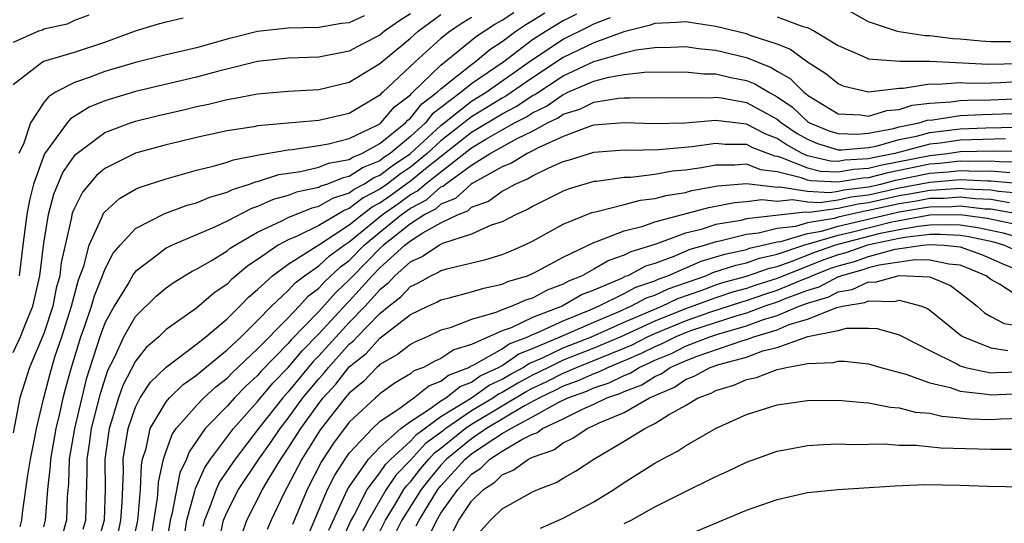
# Model space of a CAD drawing. Units: inches. Extents: x 2506628 to 2508000, y 1524000 to 1527000.
# Drawn here: x 2507007 to 2507072, y 1524771 to 1524804 of the extents above; entities that cross this region are included whole.
import ezdxf

# ---------------------------------------------------------------- set-up
doc = ezdxf.new("R2010")
doc.units = ezdxf.units.IN
doc.header["$MEASUREMENT"] = 0
doc.layers.add('LD25051524_2ft', color=82, linetype='Continuous')

msp = doc.modelspace()

# ---------------------------------------------------------------- linework, layer by layer
at = {"layer": 'LD25051524_2ft'}
for points, elevation in [([(2507072.308, 1524802.308), (2507071, 1524802.308), (2507070.346, 1524802.346), (2507069, 1524802.475), (2507068.503, 1524802.503), (2507067, 1524802.693), (2507066.692, 1524802.692), (2507065, 1524802.959), (2507064.831, 1524803), (2507063, 1524803.623), (2507061, 1524804.729)], 7986), ([(2507007, 1524781.965), (2507007.485, 1524783), (2507007.78, 1524783.78), (2507008.286, 1524785), (2507008.732, 1524787), (2507009, 1524789.134), (2507009.3, 1524791), (2507009.655, 1524792.345), (2507010.253, 1524793.747), (2507011, 1524794.844), (2507011.072, 1524794.929), (2507013, 1524796.362), (2507014.677, 1524797), (2507015, 1524797.107), (2507016.517, 1524797.483), (2507018.146, 1524797.854), (2507019, 1524798.065), (2507019.781, 1524798.219), (2507021, 1524798.534), (2507021.406, 1524798.595), (2507023, 1524798.906), (2507025, 1524799.084), (2507027, 1524799.187), (2507029, 1524799.658), (2507031, 1524800.894), (2507033, 1524802.543), (2507033.506, 1524803), (2507035, 1524804.084)], 7994), ([(2507011.944, 1524804.056), (2507011, 1524803.694), (2507010.529, 1524803.471), (2507009, 1524803.133), (2507008.924, 1524803.076), (2507008.661, 1524803), (2507007, 1524802.261)], 8002), ([(2507033, 1524804.136), (2507032.301, 1524803.699), (2507031.311, 1524803), (2507031, 1524802.745), (2507029.84, 1524802.16), (2507029, 1524801.7), (2507027, 1524801.308), (2507025, 1524801.243), (2507023, 1524801.026), (2507020.366, 1524800.366), (2507019, 1524799.983), (2507015, 1524799.05), (2507013, 1524798.452), (2507011.972, 1524798.028), (2507010.741, 1524797.259), (2507010.535, 1524797), (2507009.035, 1524794.965), (2507008.322, 1524793), (2507008.057, 1524791.943), (2507007.89, 1524791), (2507007.622, 1524789), (2507007.382, 1524787)], 7996), ([(2507007.446, 1524770.554), (2507007.562, 1524771), (2507007.621, 1524771.621), (2507007.949, 1524773.949), (2507008.119, 1524775), (2507008.415, 1524776.414), (2507008.518, 1524777), (2507008.999, 1524779), (2507009.406, 1524780.594), (2507009.75, 1524781.75), (2507010.171, 1524783), (2507010.812, 1524785), (2507011.274, 1524786.726), (2507011.613, 1524787.613), (2507011.971, 1524789), (2507012.803, 1524790.803), (2507012.915, 1524791.086), (2507013, 1524791.188), (2507013.952, 1524792.048), (2507015, 1524792.653), (2507015.234, 1524792.766), (2507017, 1524793.349), (2507019, 1524793.9), (2507020.185, 1524794.185), (2507021, 1524794.434), (2507021.411, 1524794.589), (2507023.081, 1524794.919), (2507025, 1524795.243), (2507025.262, 1524795.262), (2507027, 1524795.514), (2507027.629, 1524795.629), (2507029, 1524795.971), (2507030.872, 1524796.871), (2507031, 1524796.941), (2507031.072, 1524797), (2507031.957, 1524798.043), (2507033, 1524798.842), (2507033.07, 1524798.93), (2507033.163, 1524799), (2507035, 1524800.769), (2507037.323, 1524802.677), (2507037.821, 1524803), (2507038.537, 1524803.463), (2507039, 1524803.713), (2507039.767, 1524804.233)], 7990), ([(2507009, 1524770.563), (2507009.101, 1524771), (2507009.257, 1524773), (2507009.44, 1524774.56), (2507009.456, 1524775), (2507009.809, 1524777), (2507010.076, 1524778.076), (2507010.269, 1524779), (2507010.417, 1524779.583), (2507010.807, 1524781), (2507011.416, 1524783), (2507011.662, 1524783.662), (2507012.118, 1524785), (2507012.309, 1524785.691), (2507012.851, 1524787), (2507013, 1524787.406), (2507013.536, 1524788.464), (2507013.996, 1524789), (2507015, 1524790.082), (2507016.932, 1524791.068), (2507018.394, 1524791.606), (2507019, 1524791.77), (2507019.862, 1524792.138), (2507021, 1524792.47), (2507021.351, 1524792.649), (2507022.477, 1524793), (2507022.857, 1524793.143), (2507023, 1524793.17), (2507024.388, 1524793.612), (2507025.815, 1524793.815), (2507027, 1524794.094), (2507027.643, 1524794.357), (2507029, 1524794.614), (2507029.233, 1524794.767), (2507029.82, 1524795), (2507031, 1524795.642), (2507032.683, 1524797), (2507032.828, 1524797.172), (2507033, 1524797.303), (2507033.75, 1524798.25), (2507034.755, 1524799), (2507035, 1524799.236), (2507036.071, 1524800.071), (2507037, 1524800.829), (2507037.25, 1524801), (2507038.19, 1524801.809), (2507039, 1524802.335), (2507039.911, 1524803), (2507040.56, 1524803.44), (2507041, 1524803.692), (2507041.805, 1524804.195)], 7988), ([(2507043.881, 1524804.119), (2507043, 1524803.68), (2507041.886, 1524803), (2507041, 1524802.428), (2507039.113, 1524801), (2507037, 1524799.553), (2507036.323, 1524799), (2507034.43, 1524797.57), (2507033.979, 1524797), (2507033, 1524796.104), (2507031.676, 1524795), (2507031.271, 1524794.729), (2507031, 1524794.521), (2507029.91, 1524794.09), (2507029, 1524793.489), (2507028.589, 1524793.411), (2507027.582, 1524793), (2507027.14, 1524792.86), (2507027, 1524792.779), (2507025.541, 1524792.459), (2507025, 1524792.241), (2507024.018, 1524791.982), (2507023, 1524791.518), (2507022.605, 1524791.395), (2507021, 1524790.57), (2507020.183, 1524790.183), (2507017.403, 1524789), (2507017, 1524788.792), (2507016.06, 1524788.059), (2507015, 1524787.269), (2507014.876, 1524787.124), (2507014.562, 1524786.562), (2507013.601, 1524785), (2507013, 1524783.883), (2507012.671, 1524783), (2507011.784, 1524780.216), (2507011.013, 1524777), (2507010.67, 1524775), (2507010.613, 1524773.387), (2507010.53, 1524772.53), (2507010.477, 1524771), (2507010.148, 1524769.852)], 7986), ([(2507037, 1524803.894), (2507036.441, 1524803.559), (2507035.601, 1524803), (2507035, 1524802.518), (2507033.322, 1524801), (2507031.196, 1524799), (2507031.085, 1524798.915), (2507031, 1524798.815), (2507029, 1524797.611), (2507027, 1524797.152), (2507023, 1524796.798), (2507022.743, 1524796.743), (2507021, 1524796.479), (2507019, 1524796.044), (2507017.744, 1524795.744), (2507017, 1524795.561), (2507015, 1524795.012), (2507013, 1524794.015), (2507012.448, 1524793.553), (2507011.534, 1524792.466), (2507011, 1524791.424), (2507010.873, 1524791.127), (2507010.84, 1524791), (2507010.809, 1524790.809), (2507010.389, 1524789), (2507010.146, 1524787.854), (2507010.043, 1524787), (2507009.82, 1524786.18), (2507009.582, 1524785), (2507009, 1524783.207), (2507008.068, 1524781), (2507007.433, 1524779), (2507007, 1524776.706)], 7992), ([(2507007, 1524799.51), (2507008.925, 1524801), (2507009, 1524801.034), (2507011, 1524801.639), (2507013, 1524802.293), (2507015, 1524803.029), (2507016.518, 1524803.482), (2507017, 1524803.613), (2507018.127, 1524803.873)], 8000), ([(2507029.983, 1524804.016), (2507029, 1524803.545), (2507028.499, 1524803.501), (2507027, 1524803.253), (2507025, 1524803.209), (2507023, 1524802.985), (2507021, 1524802.475), (2507019, 1524801.921), (2507017.581, 1524801.581), (2507017, 1524801.461), (2507015, 1524800.96), (2507013, 1524800.363), (2507011.974, 1524799.974), (2507011, 1524799.65), (2507009.776, 1524799), (2507009.297, 1524798.703), (2507009, 1524798.331), (2507008.123, 1524797), (2507007.683, 1524795.683), (2507007.358, 1524795)], 7998), ([(2507011.583, 1524770.417), (2507011.744, 1524771), (2507011.848, 1524774.152), (2507011.839, 1524775), (2507012.002, 1524775.998), (2507012.129, 1524777), (2507012.706, 1524779.294), (2507013.194, 1524780.806), (2507013.607, 1524781.608), (2507014.241, 1524783), (2507015, 1524784.327), (2507016.352, 1524785.648), (2507017, 1524786.204), (2507017.464, 1524786.536), (2507018.216, 1524787), (2507018.708, 1524787.292), (2507019, 1524787.431), (2507020.022, 1524788.022), (2507021, 1524788.624), (2507021.204, 1524788.796), (2507021.522, 1524789), (2507023, 1524789.846), (2507024.587, 1524790.587), (2507025, 1524790.809), (2507026.558, 1524791.442), (2507027, 1524791.539), (2507027.922, 1524792.078), (2507029, 1524792.418), (2507029.329, 1524792.671), (2507029.962, 1524793), (2507030.587, 1524793.412), (2507031, 1524793.576), (2507031.806, 1524794.194), (2507033, 1524794.992), (2507035, 1524796.836), (2507037, 1524798.422), (2507037.949, 1524799), (2507041, 1524801.141), (2507043, 1524802.471), (2507044.691, 1524803.308), (2507045, 1524803.481), (2507046.102, 1524803.898)], 7984), ([(2507073, 1524799.699), (2507071.626, 1524799.626), (2507071, 1524799.61), (2507069.587, 1524799.587), (2507069, 1524799.616), (2507067.517, 1524799.517), (2507067, 1524799.544), (2507065.261, 1524799.261), (2507065, 1524799.26), (2507063, 1524799.02), (2507061.392, 1524799.392), (2507061, 1524799.548), (2507060.201, 1524800.201), (2507059, 1524800.967), (2507057.835, 1524801.835), (2507057, 1524802.151), (2507055.306, 1524802.695), (2507055, 1524802.821), (2507053, 1524803.298), (2507051, 1524803.607), (2507050.438, 1524803.562), (2507049, 1524803.504), (2507048.631, 1524803.369), (2507046.962, 1524802.962), (2507045, 1524802.242), (2507043, 1524801.271), (2507041, 1524799.957), (2507039.251, 1524798.748), (2507039, 1524798.621), (2507037, 1524797.401), (2507035, 1524795.823), (2507034.108, 1524795), (2507033, 1524794.098), (2507032.342, 1524793.658), (2507031.483, 1524793), (2507031, 1524792.654), (2507029.911, 1524792.089), (2507029, 1524791.389), (2507028.705, 1524791.295), (2507027, 1524790.287), (2507025.596, 1524789.596), (2507025, 1524789.35), (2507024.35, 1524789), (2507023, 1524788.059), (2507022.355, 1524787.645), (2507021.269, 1524786.731), (2507021, 1524786.448), (2507020.136, 1524785.864), (2507019, 1524784.879), (2507017, 1524783.467), (2507016.522, 1524783), (2507015.704, 1524782.296), (2507015, 1524781.404), (2507014.181, 1524779.819), (2507013.901, 1524779), (2507013.42, 1524777.42), (2507013.274, 1524777), (2507012.991, 1524775), (2507013.011, 1524773.012), (2507012.944, 1524771), (2507012.523, 1524769.477)], 7982), ([(2507057, 1524803.942), (2507058.698, 1524803.303), (2507059, 1524803.233), (2507059.45, 1524803), (2507061, 1524802.057), (2507062.628, 1524801.372), (2507063, 1524801.196), (2507065.03, 1524801.03), (2507067, 1524801.031), (2507070.839, 1524800.839), (2507072.892, 1524800.892)], 7984), ([(2507013.864, 1524770.136), (2507014.052, 1524771), (2507014.14, 1524772.14), (2507014.213, 1524774.213), (2507014.205, 1524775), (2507014.518, 1524777), (2507015, 1524778.389), (2507015.317, 1524779), (2507015.976, 1524780.024), (2507017, 1524781.021), (2507019, 1524782.512), (2507019.606, 1524783), (2507021, 1524784.175), (2507021.844, 1524785), (2507022.407, 1524785.593), (2507023, 1524786.086), (2507023.97, 1524787), (2507025, 1524787.761), (2507027.062, 1524789.062), (2507029, 1524790.318), (2507029.834, 1524791), (2507030.493, 1524791.507), (2507031, 1524791.77), (2507031.724, 1524792.277), (2507033, 1524793.204), (2507034.1, 1524794.099), (2507037, 1524796.385), (2507039, 1524797.602), (2507039.928, 1524798.072), (2507041, 1524798.792), (2507041.141, 1524798.86), (2507043, 1524800.073), (2507045, 1524801.019), (2507047, 1524801.592), (2507047.782, 1524801.782), (2507049, 1524801.944), (2507050.043, 1524801.957), (2507051, 1524801.998), (2507051.862, 1524801.862), (2507053, 1524801.753), (2507055, 1524801.272), (2507056.618, 1524800.618), (2507057, 1524800.383), (2507057.884, 1524799.884), (2507058.757, 1524799), (2507058.902, 1524798.902), (2507059, 1524798.808), (2507061, 1524797.595), (2507062.476, 1524797.524), (2507063, 1524797.436), (2507064.187, 1524797.813), (2507065, 1524797.886), (2507065.843, 1524798.158), (2507067, 1524798.299), (2507068.376, 1524798.376), (2507069, 1524798.471), (2507069.503, 1524798.497), (2507071, 1524798.516), (2507073, 1524798.596)], 7980), ([(2507014.711, 1524769), (2507015.13, 1524770.87), (2507015.179, 1524771.179), (2507015.326, 1524773), (2507015.387, 1524774.613), (2507015.472, 1524775), (2507015.695, 1524775.695), (2507015.971, 1524777), (2507017, 1524778.742), (2507017.22, 1524779), (2507018.122, 1524779.878), (2507019, 1524780.483), (2507019.271, 1524780.729), (2507021, 1524782.142), (2507021.913, 1524783), (2507023, 1524784.065), (2507023.916, 1524785), (2507025, 1524786.03), (2507025.463, 1524786.537), (2507026.074, 1524787), (2507027, 1524787.639), (2507027.705, 1524788.295), (2507028.656, 1524789), (2507029, 1524789.223), (2507031.163, 1524791), (2507032.244, 1524791.756), (2507033, 1524792.307), (2507033.456, 1524792.544), (2507033.965, 1524793), (2507037, 1524795.372), (2507037.945, 1524795.945), (2507039, 1524796.547), (2507039.825, 1524797), (2507040.605, 1524797.395), (2507041, 1524797.661), (2507041.906, 1524798.094), (2507043, 1524798.864), (2507043.103, 1524798.897), (2507043.31, 1524799), (2507045, 1524799.731), (2507045.996, 1524799.996), (2507047, 1524800.158), (2507048.322, 1524800.322), (2507051, 1524800.346), (2507052.219, 1524800.219), (2507053, 1524800.212), (2507053.977, 1524799.977), (2507055, 1524799.775), (2507055.554, 1524799.554), (2507056.454, 1524799), (2507057, 1524798.711), (2507058.02, 1524798.02), (2507059, 1524797.084), (2507059.136, 1524797), (2507060.46, 1524796.46), (2507061, 1524796.295), (2507062.26, 1524796.26), (2507063, 1524796.326), (2507064.631, 1524796.631), (2507065, 1524796.734), (2507066.303, 1524797), (2507066.83, 1524797.17), (2507067.202, 1524797.202), (2507069, 1524797.475), (2507070.45, 1524797.55), (2507073, 1524797.627)], 7978), ([(2507016.05, 1524769.95), (2507016.443, 1524772.443), (2507016.488, 1524773), (2507016.506, 1524773.494), (2507016.838, 1524775), (2507017, 1524775.505), (2507017.395, 1524776.605), (2507017.669, 1524777), (2507019, 1524778.513), (2507019.472, 1524779), (2507020.272, 1524779.728), (2507021, 1524780.3), (2507021.347, 1524780.653), (2507023, 1524782.207), (2507025, 1524784.251), (2507025.718, 1524785), (2507026.33, 1524785.67), (2507027, 1524786.177), (2507027.389, 1524786.611), (2507028.425, 1524787.575), (2507029, 1524788.002), (2507029.977, 1524789), (2507031, 1524789.85), (2507032.426, 1524791), (2507033, 1524791.409), (2507034.047, 1524791.953), (2507035, 1524792.807), (2507035.139, 1524792.861), (2507035.291, 1524793), (2507037, 1524794.231), (2507038.226, 1524795), (2507039, 1524795.442), (2507039.979, 1524795.979), (2507041, 1524796.462), (2507041.984, 1524797), (2507042.671, 1524797.329), (2507043, 1524797.56), (2507044.095, 1524797.905), (2507045, 1524798.356), (2507046.621, 1524798.62), (2507047, 1524798.65), (2507047.364, 1524798.636), (2507049.341, 1524798.659), (2507052.644, 1524798.644), (2507053, 1524798.674), (2507053.369, 1524798.631), (2507055, 1524798.327), (2507057, 1524797.233), (2507057.139, 1524797.139), (2507057.284, 1524797), (2507058.314, 1524796.314), (2507059, 1524795.925), (2507059.657, 1524795.657), (2507061, 1524795.244), (2507061.238, 1524795.238), (2507063, 1524795.394), (2507063.484, 1524795.484), (2507065, 1524795.907), (2507066.14, 1524796.14), (2507067, 1524796.366), (2507069, 1524796.61), (2507070.675, 1524796.675), (2507072.726, 1524796.726)], 7976), ([(2507071.949, 1524795.949), (2507069, 1524795.865), (2507067.679, 1524795.679), (2507067, 1524795.599), (2507064.714, 1524795), (2507063.283, 1524794.717), (2507063, 1524794.644), (2507061.447, 1524794.553), (2507061, 1524794.478), (2507060.501, 1524794.501), (2507059, 1524794.854), (2507058.638, 1524795), (2507057.593, 1524795.593), (2507057, 1524795.988), (2507056.267, 1524796.266), (2507055, 1524796.926), (2507053, 1524797.149), (2507050.976, 1524796.976), (2507048.931, 1524796.931), (2507047, 1524797.01), (2507045, 1524796.846), (2507044.782, 1524796.782), (2507043, 1524796.117), (2507041.374, 1524795.374), (2507041, 1524795.169), (2507040.642, 1524795), (2507039.627, 1524794.373), (2507039, 1524794.12), (2507037.042, 1524793.042), (2507036.978, 1524793), (2507035.946, 1524792.054), (2507035, 1524791.687), (2507034.638, 1524791.362), (2507033.942, 1524791), (2507033, 1524790.396), (2507031.232, 1524789), (2507031, 1524788.787), (2507029.251, 1524787), (2507029, 1524786.721), (2507028.109, 1524785.891), (2507027, 1524784.665), (2507025.197, 1524782.803), (2507025, 1524782.565), (2507023.24, 1524780.76), (2507023, 1524780.475), (2507022.233, 1524779.767), (2507021.48, 1524779), (2507021, 1524778.467), (2507019.573, 1524777), (2507018.52, 1524775.48), (2507018.347, 1524775), (2507017.902, 1524774.098), (2507017.384, 1524771.384), (2507017.276, 1524771), (2507016.97, 1524769.03)], 7974), ([(2507018.057, 1524769), (2507018.357, 1524771), (2507018.891, 1524772.891), (2507018.926, 1524773.074), (2507019.548, 1524774.452), (2507019.924, 1524775), (2507021.412, 1524777), (2507023, 1524778.754), (2507024.023, 1524779.977), (2507025, 1524780.992), (2507025.91, 1524782.09), (2507027, 1524783.189), (2507028.829, 1524785.171), (2507029, 1524785.33), (2507030.505, 1524787), (2507031, 1524787.506), (2507032.633, 1524789), (2507033, 1524789.29), (2507033.807, 1524789.807), (2507035, 1524790.458), (2507036.116, 1524791), (2507036.753, 1524791.247), (2507037, 1524791.474), (2507038.114, 1524791.886), (2507039, 1524792.539), (2507039.316, 1524792.684), (2507039.854, 1524793), (2507040.671, 1524793.329), (2507041, 1524793.533), (2507042.061, 1524794.061), (2507043, 1524794.473), (2507043.41, 1524794.59), (2507045, 1524795.094), (2507047, 1524795.234), (2507047.224, 1524795.224), (2507049.258, 1524795.258), (2507051.445, 1524795.445), (2507053, 1524795.677), (2507053.608, 1524795.608), (2507055, 1524795.602), (2507055.396, 1524795.396), (2507056.839, 1524794.839), (2507057, 1524794.82), (2507057.239, 1524794.762), (2507059, 1524794.05), (2507059.851, 1524793.85), (2507061, 1524793.797), (2507062.03, 1524793.97), (2507063, 1524794.027), (2507063.772, 1524794.228), (2507067, 1524794.873), (2507068.154, 1524795), (2507069, 1524795.119), (2507071.173, 1524795.173), (2507073, 1524795.139)], 7972), ([(2507073, 1524794.429), (2507071.548, 1524794.452), (2507071, 1524794.5), (2507069.53, 1524794.47), (2507069, 1524794.493), (2507067.66, 1524794.34), (2507067, 1524794.29), (2507064.262, 1524793.738), (2507063, 1524793.41), (2507062.613, 1524793.387), (2507061, 1524793.117), (2507059.2, 1524793.2), (2507059, 1524793.247), (2507058.586, 1524793.414), (2507057, 1524793.8), (2507055.932, 1524793.932), (2507055, 1524794.306), (2507054.235, 1524794.235), (2507053, 1524794.241), (2507052.061, 1524794.061), (2507051, 1524793.902), (2507050.165, 1524793.835), (2507049, 1524793.627), (2507047.436, 1524793.436), (2507047, 1524793.429), (2507045.172, 1524793.172), (2507045, 1524793.16), (2507043.337, 1524792.663), (2507043, 1524792.53), (2507041, 1524791.538), (2507040.661, 1524791.339), (2507039.92, 1524791), (2507039, 1524790.531), (2507038.297, 1524790.297), (2507037, 1524789.727), (2507035.112, 1524789.112), (2507034.895, 1524789), (2507033.765, 1524788.235), (2507033, 1524787.91), (2507031.991, 1524787), (2507031.522, 1524786.478), (2507031, 1524786.076), (2507030.039, 1524785), (2507029, 1524783.933), (2507027, 1524781.754), (2507026.624, 1524781.376), (2507025, 1524779.398), (2507024.639, 1524779), (2507023.058, 1524777), (2507021.522, 1524775), (2507020.504, 1524773.496), (2507020.282, 1524773), (2507019.877, 1524771.877), (2507019.511, 1524771), (2507019.421, 1524770.579)], 7970), ([(2507020.46, 1524769.54), (2507020.774, 1524771), (2507021, 1524771.542), (2507021.752, 1524773), (2507023.08, 1524775), (2507023.875, 1524776.125), (2507024.467, 1524777), (2507025, 1524777.67), (2507025.967, 1524779), (2507026.429, 1524779.571), (2507027, 1524780.258), (2507027.356, 1524780.644), (2507027.63, 1524781), (2507029, 1524782.51), (2507029.273, 1524782.726), (2507029.519, 1524783), (2507031, 1524784.527), (2507031.583, 1524785), (2507032.383, 1524785.617), (2507033, 1524786.302), (2507033.481, 1524786.519), (2507034.336, 1524787), (2507034.802, 1524787.198), (2507035, 1524787.332), (2507035.48, 1524787.48), (2507037.943, 1524788.057), (2507039, 1524788.387), (2507039.439, 1524788.561), (2507040.44, 1524789), (2507041, 1524789.269), (2507043, 1524790.363), (2507044.872, 1524791.128), (2507045, 1524791.167), (2507045.197, 1524791.197), (2507047, 1524791.652), (2507048.064, 1524791.936), (2507049, 1524792.046), (2507049.742, 1524792.258), (2507051, 1524792.453), (2507051.432, 1524792.568), (2507053.129, 1524792.871), (2507055, 1524793.034), (2507057, 1524792.8), (2507057.178, 1524792.822), (2507059, 1524792.521), (2507060.453, 1524792.453), (2507061, 1524792.53), (2507061.384, 1524792.616), (2507063, 1524792.824), (2507063.797, 1524793), (2507064.751, 1524793.248), (2507067, 1524793.708), (2507068.201, 1524793.799), (2507069, 1524793.89), (2507070.16, 1524793.84), (2507071, 1524793.857), (2507072.252, 1524793.748)], 7968), ([(2507021.961, 1524770.039), (2507022.298, 1524771), (2507023.311, 1524773), (2507023.75, 1524773.749), (2507024.515, 1524775), (2507025, 1524775.704), (2507025.824, 1524777), (2507027, 1524778.634), (2507027.289, 1524779), (2507028.11, 1524779.89), (2507029, 1524781.038), (2507030.095, 1524781.905), (2507031, 1524782.915), (2507033, 1524784.448), (2507034.142, 1524785), (2507034.733, 1524785.267), (2507035, 1524785.417), (2507035.547, 1524785.547), (2507037, 1524785.938), (2507037.808, 1524786.192), (2507039, 1524786.444), (2507039.388, 1524786.612), (2507040.66, 1524787), (2507041, 1524787.139), (2507041.289, 1524787.289), (2507043, 1524788.216), (2507045, 1524789.179), (2507045.249, 1524789.249), (2507047, 1524789.924), (2507048.245, 1524790.245), (2507049, 1524790.516), (2507052.538, 1524791.462), (2507054.216, 1524791.784), (2507055, 1524791.852), (2507056.017, 1524791.983), (2507057, 1524791.872), (2507058.006, 1524791.994), (2507059, 1524791.83), (2507059.793, 1524791.793), (2507061, 1524791.963), (2507061.848, 1524792.152), (2507063, 1524792.301), (2507065, 1524792.744), (2507067, 1524793.125), (2507069, 1524793.286), (2507070.79, 1524793.21), (2507071, 1524793.214), (2507072.957, 1524793.043)], 7966), ([(2507073, 1524792.371), (2507071.492, 1524792.509), (2507071, 1524792.592), (2507069.336, 1524792.664), (2507069, 1524792.703), (2507067.413, 1524792.587), (2507067, 1524792.58), (2507065.671, 1524792.329), (2507065, 1524792.225), (2507063, 1524791.778), (2507062.311, 1524791.689), (2507061, 1524791.396), (2507059.133, 1524791.133), (2507058.834, 1524791.166), (2507056.931, 1524790.931), (2507055, 1524790.715), (2507054.623, 1524790.622), (2507053, 1524790.345), (2507052.027, 1524790.027), (2507051, 1524789.779), (2507049.06, 1524789.059), (2507047.435, 1524788.565), (2507047, 1524788.334), (2507045.996, 1524788.004), (2507045, 1524787.419), (2507044.242, 1524787), (2507043.352, 1524786.649), (2507043, 1524786.443), (2507041.956, 1524786.044), (2507041, 1524785.532), (2507040.592, 1524785.408), (2507039.649, 1524785), (2507039, 1524784.774), (2507038.599, 1524784.599), (2507037, 1524784.13), (2507035.594, 1524783.594), (2507035, 1524783.423), (2507034.096, 1524783), (2507033.324, 1524782.676), (2507033, 1524782.496), (2507032.16, 1524781.84), (2507031, 1524781.177), (2507030.916, 1524781.084), (2507030.811, 1524781), (2507029.922, 1524780.078), (2507029, 1524779.311), (2507028.74, 1524779), (2507027.097, 1524776.903), (2507025.901, 1524775), (2507024.691, 1524772.692), (2507023.886, 1524771), (2507023.617, 1524770.383)], 7964), ([(2507072.228, 1524791.772), (2507071, 1524791.98), (2507069.976, 1524792.024), (2507069, 1524792.138), (2507067.94, 1524792.06), (2507067, 1524792.046), (2507066.121, 1524791.879), (2507065, 1524791.705), (2507063, 1524791.255), (2507062.774, 1524791.226), (2507061.764, 1524791), (2507061, 1524790.823), (2507060.75, 1524790.75), (2507059, 1524790.45), (2507058.22, 1524790.22), (2507057, 1524790.082), (2507055.779, 1524789.779), (2507055, 1524789.692), (2507053.265, 1524789.265), (2507053, 1524789.22), (2507052.329, 1524789), (2507051.291, 1524788.709), (2507050.252, 1524788.252), (2507049, 1524787.8), (2507048.386, 1524787.614), (2507047.227, 1524787), (2507047.058, 1524786.942), (2507046.823, 1524786.823), (2507045, 1524786.057), (2507044.242, 1524785.758), (2507042.938, 1524785), (2507041, 1524784.263), (2507039.592, 1524783.593), (2507039, 1524783.387), (2507037, 1524782.503), (2507035.852, 1524782.148), (2507035, 1524781.579), (2507034.592, 1524781.408), (2507033.856, 1524781), (2507033.234, 1524780.766), (2507033, 1524780.576), (2507032.003, 1524779.997), (2507031, 1524779.268), (2507030.869, 1524779.132), (2507030.71, 1524779), (2507029, 1524777.404), (2507027.965, 1524776.035), (2507027.169, 1524774.831), (2507026.234, 1524773), (2507025.279, 1524770.721)], 7962), ([(2507026.21, 1524769.79), (2507027.579, 1524773), (2507028.048, 1524773.952), (2507028.724, 1524775), (2507029, 1524775.389), (2507030.52, 1524777), (2507031, 1524777.45), (2507032.4, 1524778.4), (2507033, 1524778.851), (2507033.233, 1524779), (2507034.209, 1524779.791), (2507035, 1524780.09), (2507035.504, 1524780.496), (2507036.829, 1524781), (2507036.932, 1524781.069), (2507037.162, 1524781.162), (2507039, 1524782.216), (2507039.464, 1524782.536), (2507040.686, 1524783), (2507041, 1524783.15), (2507041.242, 1524783.242), (2507043, 1524784.053), (2507044.759, 1524784.759), (2507045.32, 1524785), (2507047, 1524785.838), (2507047.758, 1524786.242), (2507049, 1524786.668), (2507049.226, 1524786.774), (2507049.86, 1524787), (2507052.045, 1524787.955), (2507053, 1524788.223), (2507053.583, 1524788.417), (2507055, 1524788.716), (2507055.209, 1524788.79), (2507057, 1524789.217), (2507057.245, 1524789.245), (2507059, 1524789.761), (2507059.918, 1524789.918), (2507061, 1524790.237), (2507065, 1524791.186), (2507066.57, 1524791.43), (2507067, 1524791.511), (2507068.466, 1524791.534), (2507069, 1524791.573), (2507070.615, 1524791.385), (2507071, 1524791.368), (2507072.965, 1524791.035)], 7960), ([(2507027.65, 1524770.35), (2507028.89, 1524773), (2507029, 1524773.188), (2507030.261, 1524775), (2507031, 1524775.775), (2507032.383, 1524777), (2507033, 1524777.464), (2507034.282, 1524778.282), (2507035, 1524778.807), (2507035.313, 1524779), (2507036.247, 1524779.753), (2507037, 1524780.039), (2507037.563, 1524780.437), (2507038.774, 1524781), (2507039, 1524781.13), (2507040.108, 1524781.892), (2507041, 1524782.231), (2507042.812, 1524783), (2507045, 1524783.963), (2507046.659, 1524784.659), (2507047.441, 1524785), (2507048.457, 1524785.542), (2507049, 1524785.728), (2507049.865, 1524786.135), (2507052.33, 1524787), (2507052.798, 1524787.202), (2507054.308, 1524787.692), (2507055, 1524787.838), (2507055.856, 1524788.144), (2507057, 1524788.405), (2507058.754, 1524789), (2507061, 1524789.65), (2507061.845, 1524789.845), (2507064.52, 1524790.52), (2507065, 1524790.62), (2507067, 1524790.972), (2507069, 1524791.008), (2507070.759, 1524790.759), (2507072.416, 1524790.416)], 7958), ([(2507028.467, 1524769.533), (2507029.082, 1524770.918), (2507029.291, 1524771.291), (2507030.177, 1524773), (2507031, 1524774.099), (2507031.364, 1524774.637), (2507031.717, 1524775), (2507033, 1524776.171), (2507033.396, 1524776.604), (2507035, 1524777.775), (2507037, 1524779.013), (2507038.164, 1524779.837), (2507039, 1524780.225), (2507039.485, 1524780.515), (2507040.391, 1524781), (2507040.751, 1524781.248), (2507041.595, 1524781.595), (2507043, 1524782.267), (2507044.863, 1524783), (2507047, 1524783.958), (2507049.45, 1524785), (2507050.504, 1524785.496), (2507052.029, 1524786.029), (2507053, 1524786.39), (2507053.457, 1524786.543), (2507055, 1524786.965), (2507056.503, 1524787.497), (2507057, 1524787.61), (2507057.924, 1524787.924), (2507059.469, 1524788.531), (2507060.787, 1524789), (2507061, 1524789.063), (2507063.772, 1524789.772), (2507065, 1524790.029), (2507066.249, 1524790.249), (2507067, 1524790.331), (2507068.356, 1524790.356), (2507069, 1524790.319), (2507070.155, 1524790.155), (2507071.804, 1524789.804), (2507073, 1524789.459)], 7956), ([(2507072.639, 1524788.639), (2507071.854, 1524789), (2507071.191, 1524789.191), (2507069.551, 1524789.551), (2507069, 1524789.629), (2507067.704, 1524789.704), (2507067, 1524789.691), (2507065.531, 1524789.531), (2507065, 1524789.437), (2507062.929, 1524789), (2507061.502, 1524788.498), (2507061, 1524788.365), (2507059.994, 1524788.007), (2507057, 1524786.82), (2507055.617, 1524786.383), (2507055, 1524786.17), (2507054.081, 1524785.919), (2507053, 1524785.558), (2507051, 1524784.825), (2507049, 1524784.017), (2507046.77, 1524783), (2507045, 1524782.25), (2507043, 1524781.462), (2507042.033, 1524781), (2507041, 1524780.481), (2507040.035, 1524779.965), (2507039, 1524779.345), (2507038.764, 1524779.236), (2507038.431, 1524779), (2507037, 1524778.146), (2507035.316, 1524777), (2507035, 1524776.744), (2507033.991, 1524776.009), (2507033, 1524774.916), (2507032.055, 1524773.945), (2507031.417, 1524773), (2507030.248, 1524771), (2507029.829, 1524770.171)], 7954), ([(2507030.576, 1524769.424), (2507031.36, 1524771), (2507031.952, 1524771.952), (2507032.576, 1524773), (2507032.747, 1524773.253), (2507033, 1524773.513), (2507033.653, 1524774.347), (2507034.208, 1524775), (2507034.586, 1524775.414), (2507035, 1524775.715), (2507036.587, 1524777), (2507037, 1524777.281), (2507040.586, 1524779.414), (2507041, 1524779.636), (2507041.925, 1524780.075), (2507043, 1524780.63), (2507043.272, 1524780.728), (2507043.868, 1524781), (2507047, 1524782.259), (2507047.517, 1524782.483), (2507048.531, 1524783), (2507049, 1524783.216), (2507051, 1524784.044), (2507052.603, 1524784.603), (2507054.705, 1524785.295), (2507055, 1524785.376), (2507056.207, 1524785.793), (2507057, 1524786.043), (2507058.798, 1524786.798), (2507059.097, 1524786.903), (2507059.281, 1524787), (2507060.518, 1524787.482), (2507061, 1524787.654), (2507062.064, 1524787.936), (2507063, 1524788.265), (2507064.728, 1524788.728), (2507066.538, 1524789), (2507067, 1524789.05), (2507067.945, 1524789), (2507069, 1524788.894), (2507070.388, 1524788.388), (2507071, 1524788.129), (2507071.773, 1524787.773), (2507073, 1524787.265)], 7952), ([(2507073, 1524785.51), (2507071.566, 1524786.434), (2507071, 1524786.742), (2507070.683, 1524787), (2507069.5, 1524787.5), (2507069, 1524787.683), (2507068.241, 1524787.759), (2507067, 1524788.025), (2507066.043, 1524788.044), (2507063.69, 1524787.69), (2507063, 1524787.505), (2507062.626, 1524787.374), (2507061.215, 1524787), (2507061.068, 1524786.933), (2507061, 1524786.921), (2507059.742, 1524786.258), (2507059, 1524786.04), (2507057.459, 1524785.459), (2507057, 1524785.266), (2507056.212, 1524785), (2507055, 1524784.556), (2507054.376, 1524784.376), (2507051.404, 1524783.404), (2507051, 1524783.263), (2507050.37, 1524783), (2507049.457, 1524782.542), (2507049, 1524782.351), (2507048.104, 1524781.896), (2507047, 1524781.417), (2507045.947, 1524781), (2507045.312, 1524780.688), (2507045, 1524780.585), (2507043.912, 1524780.088), (2507043, 1524779.761), (2507042.498, 1524779.502), (2507041.441, 1524779), (2507040.48, 1524778.48), (2507037.979, 1524777), (2507037, 1524776.329), (2507035.372, 1524775), (2507035, 1524774.591), (2507034.269, 1524773.731), (2507033.697, 1524773), (2507032.445, 1524771), (2507031.957, 1524770.043)], 7950), ([(2507033.383, 1524770.617), (2507033.564, 1524771), (2507034.795, 1524773), (2507035, 1524773.251), (2507036.591, 1524775), (2507037, 1524775.334), (2507038.062, 1524776.062), (2507039, 1524776.661), (2507039.566, 1524777), (2507041, 1524777.751), (2507042.715, 1524778.715), (2507043.302, 1524779), (2507044.552, 1524779.448), (2507045, 1524779.653), (2507046.015, 1524779.985), (2507047, 1524780.47), (2507047.384, 1524780.616), (2507047.982, 1524781), (2507048.692, 1524781.308), (2507049, 1524781.465), (2507050.083, 1524781.917), (2507051, 1524782.376), (2507052.608, 1524783), (2507053.191, 1524783.191), (2507055, 1524783.713), (2507056.125, 1524784.125), (2507057, 1524784.39), (2507058.453, 1524785), (2507059, 1524785.206), (2507060.387, 1524785.613), (2507061, 1524785.936), (2507061.913, 1524786.087), (2507063, 1524786.587), (2507063.422, 1524786.578), (2507065.006, 1524787.006), (2507067, 1524786.933), (2507068.352, 1524786.352), (2507069, 1524785.884), (2507070.097, 1524785), (2507070.573, 1524784.573), (2507071, 1524784.327), (2507071.869, 1524783.869), (2507073, 1524783.701)], 7948), ([(2507034.168, 1524769.832), (2507034.721, 1524771), (2507035, 1524771.457), (2507036.098, 1524773), (2507037, 1524774.003), (2507037.607, 1524774.393), (2507038.194, 1524775), (2507039, 1524775.515), (2507040.285, 1524776.285), (2507041, 1524776.625), (2507041.279, 1524776.721), (2507041.645, 1524777), (2507043, 1524777.637), (2507044.273, 1524778.273), (2507045, 1524778.581), (2507045.855, 1524779), (2507046.718, 1524779.282), (2507047, 1524779.421), (2507048.143, 1524779.857), (2507049, 1524780.407), (2507049.419, 1524780.581), (2507050.012, 1524781), (2507050.709, 1524781.291), (2507051, 1524781.437), (2507051.713, 1524781.713), (2507054.758, 1524782.758), (2507055, 1524782.822), (2507055.473, 1524783), (2507057, 1524783.462), (2507057.797, 1524783.797), (2507059, 1524784.147), (2507060.908, 1524784.908), (2507061.292, 1524785), (2507062.758, 1524785.243), (2507063, 1524785.354), (2507064.684, 1524785.316), (2507065, 1524785.403), (2507066.476, 1524785), (2507066.844, 1524784.844), (2507067, 1524784.746), (2507069.073, 1524783.073), (2507069.201, 1524783), (2507071, 1524782.268), (2507072.113, 1524782.113)], 7946), ([(2507035.769, 1524770.231), (2507036.173, 1524771), (2507037, 1524772.235), (2507037.775, 1524773), (2507038.521, 1524773.479), (2507039, 1524773.975), (2507039.737, 1524774.263), (2507040.737, 1524775), (2507041, 1524775.125), (2507042.397, 1524775.603), (2507043, 1524776.064), (2507043.643, 1524776.357), (2507044.561, 1524777), (2507045, 1524777.186), (2507045.365, 1524777.365), (2507047, 1524778.05), (2507048.643, 1524779), (2507050.298, 1524779.702), (2507051, 1524780.197), (2507051.587, 1524780.413), (2507052.624, 1524781), (2507053.194, 1524781.194), (2507055, 1524781.67), (2507056.074, 1524782.074), (2507057, 1524782.303), (2507059.022, 1524783.022), (2507061, 1524783.415), (2507061.557, 1524783.557), (2507063, 1524783.572), (2507063.552, 1524783.552), (2507065, 1524783.137), (2507067, 1524782.107), (2507068.769, 1524781.231), (2507069, 1524781.101), (2507069.347, 1524781), (2507071, 1524780.65), (2507071.331, 1524780.669), (2507073, 1524780.7)], 7944), ([(2507037, 1524769.633), (2507038.248, 1524771), (2507039, 1524771.742), (2507041, 1524772.851), (2507041.332, 1524773), (2507042.533, 1524773.467), (2507043, 1524773.754), (2507043.799, 1524774.201), (2507044.998, 1524775), (2507047, 1524776.167), (2507048.35, 1524777), (2507049, 1524777.315), (2507049.892, 1524777.892), (2507051, 1524778.505), (2507051.828, 1524779), (2507052.686, 1524779.314), (2507053, 1524779.493), (2507054.17, 1524779.83), (2507055, 1524780.195), (2507055.664, 1524780.336), (2507057, 1524780.859), (2507057.126, 1524780.874), (2507057.618, 1524781), (2507059, 1524781.251), (2507060.685, 1524781.315), (2507061, 1524781.407), (2507061.411, 1524781.411), (2507063, 1524781.232), (2507063.793, 1524781), (2507065.444, 1524780.556), (2507067, 1524779.98), (2507068.329, 1524779.671), (2507069, 1524779.434), (2507070.75, 1524779.25), (2507071, 1524779.197), (2507073, 1524779.298)], 7942), ([(2507041.517, 1524770.483), (2507043, 1524771.127), (2507045, 1524772.206), (2507046.32, 1524773), (2507047, 1524773.463), (2507049, 1524774.73), (2507049.482, 1524775), (2507050.486, 1524775.514), (2507051, 1524775.86), (2507053.01, 1524777.01), (2507055, 1524777.905), (2507057, 1524778.536), (2507059, 1524778.832), (2507061, 1524778.854), (2507062.694, 1524778.694), (2507063, 1524778.685), (2507064.403, 1524778.403), (2507065, 1524778.361), (2507066.072, 1524778.072), (2507067, 1524777.991), (2507067.799, 1524777.799), (2507069, 1524777.705), (2507069.634, 1524777.634), (2507071, 1524777.589), (2507071.629, 1524777.629), (2507073, 1524777.681)], 7940), ([(2507047, 1524770.783), (2507047.442, 1524771), (2507049, 1524771.861), (2507050.749, 1524772.749), (2507053, 1524773.856), (2507053.791, 1524774.209), (2507055, 1524774.792), (2507057, 1524775.513), (2507057.615, 1524775.615), (2507059, 1524775.88), (2507060.044, 1524775.956), (2507061, 1524775.991), (2507061.958, 1524775.958), (2507064.016, 1524775.984), (2507065, 1524775.909), (2507066.103, 1524775.897), (2507067.73, 1524775.73), (2507071, 1524775.635), (2507072.359, 1524775.641)], 7938), ([(2507051.73, 1524770.27), (2507055, 1524771.648), (2507057, 1524772.359), (2507059, 1524772.804), (2507060.99, 1524773.01), (2507064.746, 1524773.254), (2507066.676, 1524773.324), (2507069, 1524773.292), (2507070.77, 1524773.23), (2507073.171, 1524773.171), (2507075, 1524773.083), (2507077, 1524772.843), (2507078.519, 1524772.519), (2507079, 1524772.432), (2507080.119, 1524772.119), (2507081, 1524771.905), (2507083, 1524771.31), (2507085, 1524770.575)], 7936)]:
    msp.add_lwpolyline(points, dxfattribs=dict(at, elevation=elevation))

doc.saveas('drawing.dxf')
